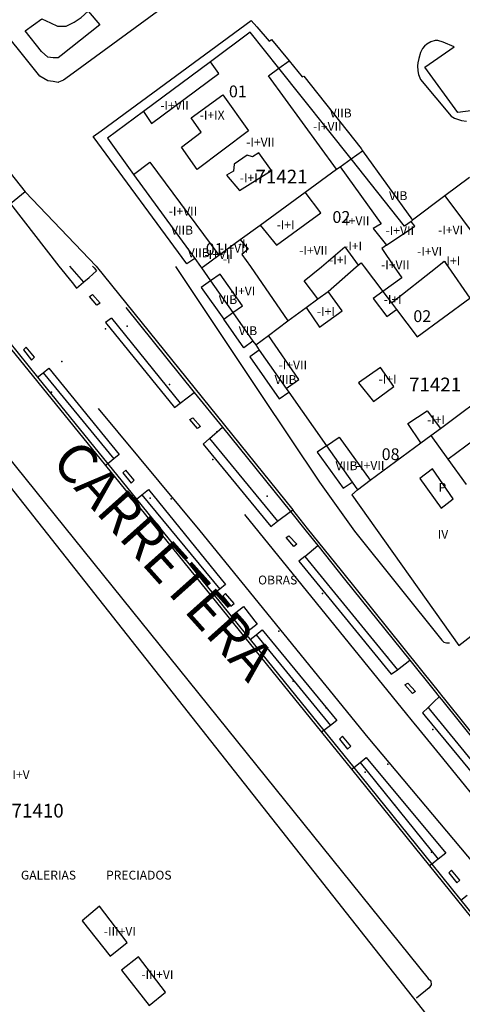
# Model space of a CAD drawing. Units: millimetres. Extents: x 9247 to 11760, y 6132 to 7894.
# Drawn here: x 10074 to 10130, y 6421 to 6546 of the extents above; entities that cross this region are included whole.
import ezdxf

# ---------------------------------------------------------------- set-up
doc = ezdxf.new("R2010")
doc.units = ezdxf.units.MM
for name, color, linetype in [('02MANZA_CGCCT', 7, 'Continuous'), ('02MANZA_REFIZQ', 7, 'Continuous'), ('02PARCE_CGCCT', 5, 'Continuous'), ('02PARCE_REFIZQ', 1, 'Continuous'), ('02SUBPA_EDIFI', 4, 'Continuous'), ('02SUBPA_LIMIT', 6, 'Continuous'), ('02SUBPA_REFIZQ', 4, 'Continuous'), ('70MOBIL_160101', 3, 'Continuous'), ('70MOBIL_160300', 3, 'Continuous'), ('70MOBIL_160303', 3, 'Continuous'), ('70MOBIL_167105', 3, 'Continuous'), ('71MOBIL_168116', 3, 'Continuous'), ('71MOBIL_168153', 3, 'Continuous'), ('72MOBIL_189201', 3, 'Continuous'), ('73VIASC_060202', 7, 'Continuous'), ('74VIASC_189802', 7, 'Continuous')]:
    doc.layers.add(name, color=color, linetype=linetype)

msp = doc.modelspace()

# ---------------------------------------------------------------- linework, layer by layer
at = {"layer": '02MANZA_CGCCT'}
for points in [[(10106.71, 6540.18), (10103.07, 6544.74), (10098.01, 6540.99), (10089.51, 6534.68), (10084.92, 6531.28), (10088.25, 6526.68), (10096.02, 6515.98), (10096.74, 6514.99), (10096.87, 6514.81), (10098.03, 6513.16), (10100.86, 6509.12), (10103.4, 6505.51), (10103.75, 6505.02), (10104.21, 6504.37), (10107.63, 6499.49), (10107.96, 6499.03), (10112.75, 6492.21), (10116, 6487.59), (10116.68, 6486.61), (10115.98, 6485.97), (10129.55, 6466.82), (10138.83, 6474.02)], [(10130.92, 6526.3), (10127.78, 6523.95), (10123.66, 6520.87), (10123.48, 6520.72), (10122.64, 6520.09), (10115.86, 6528.68), (10106.71, 6540.18)], [(10071.96, 6487.78), (10128.37, 6416.21), (10130.66, 6413.35)]]:
    msp.add_lwpolyline(points, dxfattribs=at)
at = {"layer": '02PARCE_CGCCT'}
for points in [[(10096.87, 6514.81), (10097.12, 6514.99), (10099.07, 6516.41), (10101.8, 6518.4), (10104.3, 6520.23), (10110.03, 6524.41), (10114.02, 6527.33), (10114.46, 6527.66), (10115.86, 6528.68)], [(10103.75, 6505.02), (10105.37, 6506.23), (10107.84, 6508.06), (10110.16, 6509.77), (10111.64, 6510.86), (10112.96, 6511.82), (10116.53, 6514.95)], [(10116.53, 6514.95), (10116.76, 6515.15), (10117.14, 6515.44), (10117.52, 6514.95)], [(10117.52, 6514.95), (10119.9, 6511.8), (10120.99, 6510.35), (10121.62, 6509.51), (10124.24, 6506.06), (10130.95, 6510.94), (10133.53, 6512.8), (10135.14, 6513.98), (10138.43, 6509.89), (10139.46, 6510.69), (10141.42, 6512.18)], [(10116.68, 6486.61), (10118.29, 6487.82), (10124.74, 6492.58), (10125.98, 6493.49), (10127.22, 6494.41), (10134.1, 6499.57)]]:
    msp.add_lwpolyline(points, dxfattribs=at)
at = {"layer": '02SUBPA_EDIFI'}
for points in [[(10089.51, 6534.68), (10090.54, 6533.17), (10099.08, 6539.52), (10098.01, 6540.99)], [(10114.02, 6527.33), (10105.38, 6539.2), (10106.71, 6540.18)], [(10096.32, 6527.31), (10094.34, 6530.14), (10096.85, 6532.04), (10095.55, 6533.86), (10099.58, 6536.81), (10102.85, 6532.23), (10096.32, 6527.31)], [(10101.71, 6524.64), (10105.74, 6527.18), (10104.15, 6529.41), (10103.35, 6528.91), (10102.65, 6529.11), (10101.03, 6528), (10100.94, 6527.09), (10100.03, 6526.59), (10101.71, 6524.64)], [(10088.25, 6526.68), (10090.32, 6528.24), (10099.07, 6516.41)], [(10114.46, 6527.66), (10119.67, 6520.4), (10118.67, 6519.79), (10120.36, 6517.68)], [(10104.3, 6520.23), (10106.39, 6517.69), (10112.01, 6521.82), (10110.03, 6524.41)], [(10127.78, 6523.95), (10134.51, 6514.94), (10135.14, 6513.98)], [(10120.36, 6517.68), (10123.95, 6520.09), (10123.48, 6520.72)], [(10111.64, 6510.86), (10109.92, 6513.18), (10112.13, 6514.96), (10115.07, 6517.47), (10116.76, 6515.15)], [(10120.36, 6517.68), (10119.75, 6517.27), (10121.35, 6514.95), (10122.31, 6513.56), (10119.9, 6511.8)], [(10120.99, 6510.35), (10126.79, 6514.94), (10127.67, 6515.64), (10128.18, 6514.94), (10130.95, 6510.94)], [(10110.16, 6509.77), (10111.86, 6507.28), (10114.73, 6509.35), (10112.96, 6511.82)], [(10119.9, 6511.8), (10118.67, 6510.93), (10120.41, 6508.61), (10121.62, 6509.51)], [(10107.63, 6499.49), (10109.23, 6500.61), (10105.37, 6506.23)], [(10118.72, 6497.82), (10121.31, 6499.73), (10119.6, 6502.14), (10116.79, 6500.18), (10118.72, 6497.82)], [(10124.74, 6492.58), (10123.06, 6495.02), (10125.54, 6496.63), (10127.22, 6494.41)], [(10112.75, 6492.21), (10114.34, 6493.3), (10118.29, 6487.82)], [(10125.98, 6493.49), (10128.14, 6490.52)], [(10085.27, 6427.35), (10087.44, 6429.1), (10083.9, 6433.69), (10081.73, 6431.83), (10085.27, 6427.35)], [(10090.23, 6421.07), (10092.3, 6422.76), (10088.88, 6427.24), (10086.71, 6425.55), (10090.23, 6421.07)]]:
    msp.add_lwpolyline(points, dxfattribs=at)
at = {"layer": '02SUBPA_LIMIT'}
for points in [[(10096.02, 6515.98), (10095, 6515.3), (10083.13, 6531.49), (10084.11, 6532.21), (10103.19, 6546.24), (10103.88, 6545.45), (10105.48, 6543.61), (10105.78, 6543.81), (10107.99, 6541.11)], [(10106.71, 6540.18), (10107.99, 6541.11)], [(10107.99, 6541.11), (10109.66, 6539.07), (10109.86, 6539.17), (10117.13, 6529.98), (10117.32, 6529.68)], [(10115.86, 6528.68), (10117.32, 6529.68)], [(10117.32, 6529.68), (10123.66, 6520.87)], [(10101.8, 6518.4), (10102.8, 6517.19), (10102, 6516.49), (10103.09, 6514.97), (10107.84, 6508.06)], [(10100.86, 6509.12), (10102.07, 6510), (10099.26, 6514.02), (10098.03, 6513.16)], [(10098.03, 6513.16), (10096.85, 6512.31), (10099.69, 6508.27)], [(10099.69, 6508.27), (10100.86, 6509.12)], [(10103.4, 6505.51), (10102.24, 6504.66), (10099.69, 6508.27)], [(10104.21, 6504.37), (10102.99, 6503.49), (10106.74, 6498.15), (10107.96, 6499.03)], [(10128.14, 6490.52), (10131.58, 6493.04), (10133.95, 6489.95)], [(10112.75, 6492.21), (10111.56, 6491.4), (10114.84, 6486.8), (10116, 6487.59)], [(10128.14, 6490.52), (10130.47, 6487.3)], [(10127.29, 6484.27), (10128.83, 6485.47), (10126.2, 6489.25), (10124.6, 6488.05), (10127.29, 6484.27)]]:
    msp.add_lwpolyline(points, dxfattribs=at)
at = {"layer": '70MOBIL_160101'}
for points in [[(10063.02, 6577.27), (10095.32, 6554.92), (10095.92, 6553.5), (10095.92, 6552.31), (10095.73, 6551.31), (10095.22, 6550.61), (10094.11, 6549.51), (10080.56, 6539.56), (10079.35, 6538.66), (10078.71, 6538.39), (10078.65, 6538.36)], [(10078.65, 6538.36), (10078.05, 6538.47), (10077.35, 6538.57), (10076.84, 6538.87), (10076.34, 6539.18), (10057.89, 6562.21)], [(10078.65, 6541.49), (10078.05, 6541.49), (10077.36, 6541.59), (10076.56, 6542.29), (10074.46, 6544.92), (10076.58, 6546.44), (10077.68, 6545.93), (10078.58, 6545.51), (10079.68, 6545.51), (10080.69, 6546.01), (10081.59, 6546.62), (10082.49, 6547.41), (10083.98, 6545.69), (10079.06, 6541.79), (10078.65, 6541.49)], [(10032.34, 6539.98), (10052.63, 6515.13), (10125.64, 6424.52), (10125.98, 6424.19), (10126.03, 6423.72), (10125.79, 6423.32), (10124.16, 6422)], [(10074.49, 6524.49), (10083.51, 6515.03), (10108.46, 6484.05)], [(10093.59, 6515), (10104.31, 6498.85), (10111.87, 6487.58), (10116.28, 6481.37), (10127.39, 6467.49), (10127.66, 6467.25), (10128, 6467.14), (10128.36, 6467.16)], [(10087.27, 6509.79), (10095.96, 6498.99)], [(10072.08, 6505.24), (10084.68, 6489.69)], [(10072.36, 6505.48), (10076.06, 6500.92)], [(10076.06, 6500.92), (10084.96, 6489.92)], [(10095.96, 6498.99), (10099.53, 6494.56)], [(10099.53, 6494.56), (10108.16, 6483.83)], [(10084.96, 6489.92), (10088.6, 6485.43)], [(10084.68, 6489.69), (10088.32, 6485.2)], [(10088.32, 6485.2), (10112.11, 6455.81)], [(10088.6, 6485.43), (10098.36, 6473.37)], [(10108.16, 6483.83), (10110.15, 6481.35), (10111.63, 6479.51)], [(10159.72, 6420.14), (10127.59, 6460.22), (10127.57, 6460.24), (10126.61, 6461.46), (10126.6, 6461.48), (10114.64, 6476.35), (10110.34, 6481.7), (10108.46, 6484.05)], [(10111.63, 6479.51), (10115.05, 6475.25), (10123.34, 6464.94)], [(10098.36, 6473.37), (10100.65, 6470.54)], [(10100.65, 6470.54), (10102.42, 6468.35)], [(10102.42, 6468.35), (10103.06, 6467.57)], [(10103.06, 6467.57), (10112.39, 6456.02)], [(10123.34, 6464.94), (10126.43, 6461.09), (10127.06, 6460.29)], [(10127.06, 6460.29), (10127.29, 6460.01), (10127.33, 6459.96), (10136.98, 6447.93)], [(10112.39, 6456.02), (10116.2, 6451.32)], [(10112.11, 6455.81), (10115.91, 6451.1)], [(10115.91, 6451.1), (10125.84, 6438.81)], [(10116.2, 6451.32), (10126.12, 6439.04)], [(10125.84, 6438.81), (10178.66, 6373.38)], [(10126.12, 6439.04), (10129.81, 6434.48)], [(10129.81, 6434.48), (10138.64, 6423.54)]]:
    msp.add_lwpolyline(points, dxfattribs=at)
at = {"layer": '70MOBIL_160300'}
for points in [[(10132.67, 6534.98), (10129.42, 6534.56), (10125.24, 6540.33), (10128.95, 6542.89), (10127.54, 6543.5), (10126.9, 6543.69), (10126.53, 6543.68), (10125.99, 6543.51), (10125.49, 6543.22), (10125.2, 6542.97), (10124.95, 6542.68), (10124.68, 6542.17), (10124.46, 6541.43), (10124.35, 6540.87), (10124.32, 6540.49), (10124.35, 6539.84), (10124.44, 6539.37), (10124.68, 6538.73), (10128.56, 6534.09), (10129, 6533.85), (10129.89, 6533.54), (10130.53, 6533.47)], [(10071.96, 6527.7), (10074.49, 6524.49)], [(10074.49, 6524.49), (10072.63, 6522.95), (10078.75, 6515.04), (10080.43, 6512.94), (10081.01, 6512.23), (10081.89, 6512.99)], [(10081.89, 6512.99), (10081.94, 6513.03), (10082.61, 6513.6), (10083.55, 6514.41)], [(10085.45, 6508.43), (10084.67, 6507.86), (10093.44, 6497.05), (10094.17, 6497.61)], [(10076.06, 6500.92), (10076.75, 6501.47)], [(10076.75, 6501.47), (10077.49, 6502.06), (10086.4, 6491.11), (10085.74, 6490.56)], [(10094.17, 6497.61), (10095.96, 6498.99)], [(10083.76, 6496.94), (10096.65, 6481.41), (10118, 6455.11), (10147.96, 6419.43), (10175.54, 6384.58), (10206.39, 6346.01), (10220.95, 6327.87), (10222.54, 6325.9), (10223.38, 6326.57), (10226.84, 6329.36), (10208.13, 6352.58), (10207.07, 6353.89), (10192.43, 6372.02), (10167.09, 6403.89), (10157.18, 6416.03), (10157.05, 6416.19), (10140.28, 6436.73), (10127.5, 6452.49), (10124.1, 6456.68), (10124.04, 6456.75), (10122.93, 6458.11), (10102.36, 6483.45)], [(10097.89, 6493.12), (10099.53, 6494.56)], [(10097.89, 6493.12), (10097.07, 6492.39), (10105.66, 6481.95), (10106.54, 6482.6)], [(10084.96, 6489.92), (10084.68, 6489.69)], [(10085.74, 6490.56), (10084.96, 6489.92)], [(10089.3, 6485.98), (10090.14, 6486.65), (10099.92, 6474.56), (10099.18, 6474)], [(10088.32, 6485.2), (10088.6, 6485.43)], [(10088.6, 6485.43), (10089.3, 6485.98)], [(10106.54, 6482.6), (10108.16, 6483.83)], [(10108.16, 6483.83), (10108.46, 6484.05)], [(10109.99, 6478.14), (10111.63, 6479.51)], [(10109.99, 6478.14), (10109.24, 6477.52), (10112.29, 6473.79), (10120.97, 6463.16), (10121.75, 6463.74)], [(10099.18, 6474), (10098.36, 6473.37)], [(10100.65, 6470.54), (10102.22, 6471.76), (10103.92, 6469.55), (10102.42, 6468.35)], [(10103.8, 6468.18), (10104.59, 6468.82), (10114.06, 6457.29), (10113.24, 6456.67)], [(10103.06, 6467.57), (10103.8, 6468.18)], [(10121.75, 6463.74), (10123.34, 6464.94)], [(10125.65, 6458.96), (10126.42, 6459.69), (10127.06, 6460.29)], [(10125.65, 6458.96), (10124.92, 6458.28), (10125.26, 6457.85), (10129.49, 6452.73), (10134.86, 6446.22), (10135.55, 6446.78)], [(10112.39, 6456.02), (10112.11, 6455.81)], [(10113.24, 6456.67), (10112.39, 6456.02)], [(10117.01, 6451.96), (10117.79, 6452.57), (10127.88, 6440.44), (10126.94, 6439.69)], [(10115.91, 6451.1), (10116.2, 6451.32)], [(10116.2, 6451.32), (10117.01, 6451.96)], [(10126.12, 6439.04), (10125.84, 6438.81)], [(10126.94, 6439.69), (10126.12, 6439.04)], [(10129.81, 6434.48), (10130.59, 6435.1)]]:
    msp.add_lwpolyline(points, dxfattribs=at)
at = {"layer": '70MOBIL_160303'}
for points in [[(10080.1, 6515.01), (10081.87, 6513.01), (10081.89, 6512.99)], [(10085.45, 6508.43), (10094.17, 6497.61)], [(10076.75, 6501.47), (10085.74, 6490.56)], [(10097.89, 6493.12), (10106.54, 6482.6)], [(10089.3, 6485.98), (10099.18, 6474)], [(10109.99, 6478.14), (10114.15, 6473.04), (10121.75, 6463.74)], [(10103.8, 6468.18), (10113.24, 6456.67)], [(10125.65, 6458.96), (10125.97, 6458.56), (10129.81, 6453.84), (10135.55, 6446.78)], [(10117.01, 6451.96), (10126.94, 6439.69)]]:
    msp.add_lwpolyline(points, dxfattribs=at)
at = {"layer": '70MOBIL_167105'}
for points in [[(10083.6, 6510.07), (10082.65, 6511.19), (10083.01, 6511.41), (10084, 6510.33), (10083.6, 6510.07)], [(10075.27, 6503.1), (10075.67, 6503.45), (10074.61, 6504.73), (10074.26, 6504.38), (10075.27, 6503.1)], [(10096.36, 6494.4), (10095.41, 6495.52), (10095.77, 6495.74), (10096.76, 6494.66), (10096.36, 6494.4)], [(10087.92, 6487.47), (10088.32, 6487.82), (10087.26, 6489.1), (10086.9, 6488.75), (10087.92, 6487.47)], [(10108.58, 6479.42), (10107.63, 6480.54), (10107.98, 6480.76), (10108.98, 6479.68), (10108.58, 6479.42)], [(10100.6, 6471.8), (10101, 6472.15), (10099.94, 6473.43), (10099.59, 6473.07), (10100.6, 6471.8)], [(10123.66, 6460.72), (10122.71, 6461.83), (10123.07, 6462.05), (10124.06, 6460.98), (10123.66, 6460.72)], [(10115.42, 6453.66), (10115.82, 6454.01), (10114.76, 6455.28), (10114.4, 6454.92), (10115.42, 6453.66)], [(10129.28, 6436.66), (10129.68, 6437.01), (10128.63, 6438.28), (10128.27, 6437.92), (10129.28, 6436.66)]]:
    msp.add_lwpolyline(points, dxfattribs=at)
at = {"layer": '71MOBIL_168116'}
for p in [(10084.67, 6507.08), (10079.13, 6502.9), (10098.29, 6490.44), (10093.01, 6485.44), (10112.24, 6473.41), (10106.7, 6468.64), (10126.24, 6456.13), (10120.53, 6451.75)]:
    msp.add_point(p, dxfattribs=at)
at = {"layer": '71MOBIL_168153'}
for p in [(10087.44, 6507.42), (10092.8, 6499.97), (10077.82, 6499.03), (10098.81, 6493.98), (10090.37, 6485.56), (10105.22, 6485.78), (10101.52, 6470.61), (10120.49, 6465.35), (10108.5, 6462.31), (10112.69, 6458.92), (10117.67, 6450.74), (10121.43, 6446.55), (10126.07, 6440.55)]:
    msp.add_point(p, dxfattribs=at)
at = {"layer": '73VIASC_060202'}
msp.add_lwpolyline([(10083.03, 6515.03), (10083.23, 6514.82), (10083.55, 6514.41)], dxfattribs=at)

# ---------------------------------------------------------------- texts
at = {"layer": '02MANZA_REFIZQ', "color": 1}
for s, p in [('71421', (10103.72, 6525.53)), ('71421', (10123.22, 6499.11)), ('71410', (10072.75, 6444.96))]:
    msp.add_text(s, height=1.75, dxfattribs=at).set_placement(p)
at = {"layer": '02PARCE_REFIZQ'}
for s, p in [('01', (10100.35, 6536.48)), ('02', (10113.5, 6520.52)), ('01', (10097.4, 6516.45)), ('02', (10123.77, 6507.92)), ('08', (10119.75, 6490.38))]:
    msp.add_text(s, height=1.5, dxfattribs=at).set_placement(p)
at = {"layer": '02SUBPA_REFIZQ'}
for s, height, p in [('-I+VII', 1.125, (10091.64, 6534.89)), ('VIIB', 1.125, (10113.15, 6533.92)), ('-I+IX', 1.125, (10096.64, 6533.66)), ('-I+VII', 1.125, (10111.05, 6532.23)), ('-I+VII', 1.125, (10102.55, 6530.22)), ('-I+I', 1.125, (10101.73, 6525.68)), ('VIB', 1.125, (10120.68, 6523.42)), ('-I+VII', 1.125, (10092.71, 6521.45)), ('-I+VII', 1.125, (10114.58, 6520.21)), ('VIIB', 1.125, (10093.01, 6519.04)), ('-I+I', 1.125, (10106.41, 6519.71)), ('-I+VII', 1.125, (10120.25, 6518.98)), ('-I+VI', 1.125, (10126.92, 6519.05)), ('-I+VII', 1.125, (10099.18, 6516.75)), ('-I', 1.125, (10101.5, 6517.32)), ('-I+VII', 1.125, (10109.28, 6516.47)), ('-I+I', 1.125, (10114.98, 6517.03)), ('-I+VI', 1.125, (10124.25, 6516.35)), ('VIIB', 1.125, (10095.12, 6516.16)), ('-I+VII', 1.125, (10097.23, 6515.94)), ('-I', 1.125, (10099.59, 6515.37)), ('-I+I', 1.125, (10113.06, 6515.26)), ('-I+I', 1.125, (10127.44, 6515.14)), ('-I+VII', 1.125, (10119.67, 6514.63)), ('-I+VI', 1.125, (10100.53, 6511.3)), ('VIB', 1.125, (10099.06, 6510.21)), ('-I+I', 1.125, (10120.01, 6510.23)), ('-I+I', 1.125, (10111.52, 6508.69)), ('VIB', 1.125, (10101.6, 6506.26)), ('-I+VII', 1.125, (10106.66, 6501.9)), ('VIIB', 1.125, (10106.15, 6500.05)), ('-I+I', 1.125, (10119.35, 6500.11)), ('-I+I', 1.125, (10125.51, 6494.95)), ('VIIB', 1.125, (10113.89, 6489.1)), ('-I+VII', 1.125, (10116.48, 6489.14)), ('P', 1.12, (10126.98, 6486.35)), ('IV', 1.125, (10126.87, 6480.39)), ('-III+V', 1.125, (10071.43, 6449.85)), ('-III+VI', 1.125, (10084.47, 6429.94)), ('-III+VI', 1.125, (10089.24, 6424.44))]:
    msp.add_text(s, height=height, dxfattribs=at).set_placement(p)
at = {"layer": '72MOBIL_189201'}
for s, p in [('OBRAS', (10104.06, 6474.58)), ('GALERIAS', (10073.94, 6437.08)), ('PRECIADOS', (10084.75, 6437.08))]:
    msp.add_text(s, height=1.125, dxfattribs=at).set_placement(p)
at = {"layer": '74VIASC_189802'}
msp.add_text('CARRETERA', height=5, rotation=311.819, dxfattribs=at).set_placement((10077.65, 6490.08))

doc.saveas('drawing.dxf')
